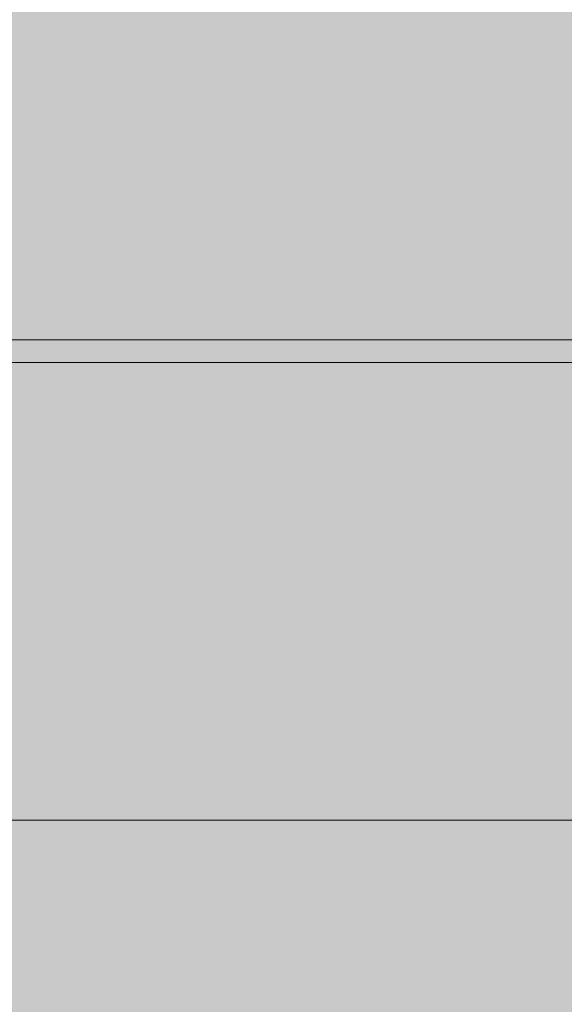
# Model space of a CAD drawing. Units: inches. Extents: x -58 to 353, y -876 to -400.
# Drawn here: x 101 to 102, y -582 to -581 of the extents above; entities that cross this region are included whole.
import ezdxf

# ---------------------------------------------------------------- set-up
doc = ezdxf.new("R2010")
doc.units = ezdxf.units.IN
doc.header["$MEASUREMENT"] = 0
doc.layers.add('_U+0421_U+043B_U+043E_U+0439 1', color=7, linetype='Continuous')

# ---------------------------------------------------------------- blocks, each defined once
blk = doc.blocks.new('block 36')
at = {"layer": '_U+0421_U+043B_U+043E_U+0439 1', "lineweight": 0}
for points in [[(101.0817, -581.06), (101.0879, -581.06)], [(101.0879, -581.06), (101.0942, -581.06)], [(101.0942, -581.06), (101.1005, -581.06)], [(101.1005, -581.06), (101.1068, -581.06)], [(101.1068, -581.06), (101.1132, -581.06)], [(101.1132, -581.06), (101.1195, -581.06)], [(101.1195, -581.06), (101.126, -581.06)], [(101.126, -581.06), (101.1324, -581.06)], [(101.1324, -581.06), (101.1389, -581.06)], [(101.1389, -581.06), (101.1453, -581.06)], [(101.1453, -581.06), (101.1519, -581.06)], [(101.1519, -581.06), (101.1584, -581.06)], [(101.1584, -581.06), (101.165, -581.06)], [(101.165, -581.06), (101.1716, -581.06)], [(101.1716, -581.06), (101.1782, -581.06)], [(101.1753, -581.06), (101.1754, -581.06)], [(101.1754, -581.06), (101.1755, -581.06)], [(101.1755, -581.06), (101.1756, -581.06)], [(101.1756, -581.06), (101.1758, -581.06)], [(101.1758, -581.06), (101.176, -581.06)], [(101.176, -581.06), (101.1762, -581.06)], [(101.1762, -581.06), (101.1765, -581.06)], [(101.1765, -581.06), (101.1768, -581.06)], [(101.1768, -581.06), (101.1771, -581.06)], [(101.1771, -581.06), (101.1775, -581.06)], [(101.1775, -581.06), (101.1779, -581.06)], [(101.1779, -581.06), (101.1783, -581.06)], [(101.1782, -581.06), (101.1849, -581.06)], [(101.1783, -581.06), (101.1788, -581.06)], [(101.1788, -581.06), (101.1793, -581.06)], [(101.1793, -581.06), (101.1799, -581.06)], [(101.1799, -581.06), (101.1805, -581.06)], [(101.1805, -581.06), (101.1811, -581.06)], [(101.1811, -581.06), (101.1818, -581.06)], [(101.1818, -581.06), (101.1825, -581.06)], [(101.1825, -581.06), (101.1832, -581.06)], [(101.1832, -581.06), (101.1839, -581.06)], [(101.1839, -581.06), (101.1847, -581.06)], [(101.1847, -581.06), (101.1855, -581.06)], [(101.1849, -581.06), (101.1916, -581.06)], [(101.1855, -581.06), (101.1863, -581.06)], [(101.1863, -581.06), (101.1872, -581.06)], [(101.1872, -581.06), (101.1881, -581.06)], [(101.1881, -581.06), (101.189, -581.06)], [(101.189, -581.06), (101.19, -581.06)], [(101.19, -581.06), (101.1909, -581.06)], [(101.1909, -581.06), (101.192, -581.06)], [(101.1916, -581.06), (101.1983, -581.06)], [(101.192, -581.06), (101.193, -581.06)], [(101.193, -581.06), (101.1941, -581.06)], [(101.1941, -581.06), (101.1952, -581.06)], [(101.1952, -581.06), (101.1963, -581.06)], [(101.1963, -581.06), (101.1974, -581.06)], [(101.1974, -581.06), (101.1986, -581.06)], [(101.1983, -581.06), (101.205, -581.06)], [(101.1986, -581.06), (101.1998, -581.06)], [(101.1998, -581.06), (101.2011, -581.06)], [(101.2011, -581.06), (101.2023, -581.06)], [(101.2023, -581.06), (101.2036, -581.06)], [(101.2036, -581.06), (101.205, -581.06)], [(101.205, -581.06), (101.2118, -581.06)], [(101.205, -581.06), (101.2063, -581.06)], [(101.2063, -581.06), (101.2077, -581.06)], [(101.2077, -581.06), (101.2091, -581.06)], [(101.2091, -581.06), (101.2106, -581.06)], [(101.2106, -581.06), (101.212, -581.06)], [(101.2118, -581.06), (101.2186, -581.06)], [(101.212, -581.06), (101.2136, -581.06)], [(101.2136, -581.06), (101.2151, -581.06)], [(101.2151, -581.06), (101.2167, -581.06)], [(101.2167, -581.06), (101.2182, -581.06)], [(101.2182, -581.06), (101.2199, -581.06)], [(101.2186, -581.06), (101.2254, -581.06)], [(101.2199, -581.06), (101.2215, -581.06)], [(101.2215, -581.06), (101.2232, -581.06)], [(101.2232, -581.06), (101.2249, -581.06)], [(101.2249, -581.06), (101.2267, -581.06)], [(101.2254, -581.06), (101.2322, -581.06)], [(101.2267, -581.06), (101.2284, -581.06)], [(101.2284, -581.06), (101.2302, -581.06)], [(101.2302, -581.06), (101.2321, -581.06)], [(101.2321, -581.06), (101.2339, -581.06)], [(101.2322, -581.06), (101.2391, -581.06)], [(101.2339, -581.06), (101.2358, -581.06)], [(101.2358, -581.06), (101.2377, -581.06)], [(101.2377, -581.06), (101.2397, -581.06)], [(101.2391, -581.06), (101.246, -581.06)], [(101.2397, -581.06), (101.2416, -581.06)], [(101.2416, -581.06), (101.2437, -581.06)], [(101.2437, -581.06), (101.2457, -581.06)], [(101.2457, -581.06), (101.2478, -581.06)], [(101.246, -581.06), (101.253, -581.06)], [(101.2478, -581.06), (101.2498, -581.06)], [(101.2498, -581.06), (101.252, -581.06)], [(101.252, -581.06), (101.2541, -581.06)], [(101.253, -581.06), (101.2599, -581.06)], [(101.2541, -581.06), (101.2557, -581.06)], [(101.2557, -581.06), (101.2573, -581.06)], [(101.2573, -581.06), (101.2589, -581.06)], [(101.2589, -581.06), (101.2606, -581.06)], [(101.2599, -581.06), (101.2669, -581.06)], [(101.2606, -581.06), (101.2622, -581.06)], [(101.2622, -581.06), (101.264, -581.06)], [(101.264, -581.06), (101.2657, -581.06)], [(101.2657, -581.06), (101.2675, -581.06)], [(101.2669, -581.06), (101.2739, -581.06)], [(101.2675, -581.06), (101.2693, -581.06)], [(101.2693, -581.06), (101.2712, -581.06)], [(101.2712, -581.06), (101.2731, -581.06)], [(101.2731, -581.06), (101.275, -581.06)], [(101.2739, -581.06), (101.281, -581.06)], [(101.275, -581.06), (101.2769, -581.06)], [(101.2769, -581.06), (101.2789, -581.06)], [(101.2789, -581.06), (101.2809, -581.06)], [(101.2809, -581.06), (101.283, -581.06)], [(101.281, -581.06), (101.2881, -581.06)], [(101.283, -581.06), (101.2851, -581.06)], [(101.2851, -581.06), (101.2872, -581.06)], [(101.2872, -581.06), (101.2893, -581.06)], [(101.2881, -581.06), (101.2951, -581.06)], [(101.2893, -581.06), (101.2915, -581.06)], [(101.2915, -581.06), (101.2937, -581.06)], [(101.2937, -581.06), (101.296, -581.06)], [(101.2951, -581.06), (101.3023, -581.06)], [(101.296, -581.06), (101.2983, -581.06)], [(101.2983, -581.06), (101.3006, -581.06)], [(101.3006, -581.06), (101.3029, -581.06)], [(101.3023, -581.06), (101.3094, -581.06)], [(101.3029, -581.06), (101.3053, -581.06)], [(101.3053, -581.06), (101.3077, -581.06)], [(101.3077, -581.06), (101.3102, -581.06)], [(101.3094, -581.06), (101.3166, -581.06)], [(101.3102, -581.06), (101.3126, -581.06)], [(101.3126, -581.06), (101.3152, -581.06)], [(101.3152, -581.06), (101.3177, -581.06)], [(101.3166, -581.06), (101.3238, -581.06)], [(101.3177, -581.06), (101.3203, -581.06)], [(101.3203, -581.06), (101.3229, -581.06)], [(101.3229, -581.06), (101.3255, -581.06)], [(101.3238, -581.06), (101.3311, -581.06)], [(101.3255, -581.06), (101.3282, -581.06)], [(101.3282, -581.06), (101.3309, -581.06)], [(101.3309, -581.06), (101.3337, -581.06)], [(101.3311, -581.06), (101.3383, -581.06)], [(101.3337, -581.06), (101.3364, -581.06)], [(101.3364, -581.06), (101.3393, -581.06)], [(101.3383, -581.06), (101.3456, -581.06)], [(101.3393, -581.06), (101.3421, -581.06)], [(101.3421, -581.06), (101.345, -581.06)], [(101.345, -581.06), (101.3479, -581.06)], [(101.3456, -581.06), (101.353, -581.06)], [(101.3479, -581.06), (101.3508, -581.06)], [(101.3508, -581.06), (101.3538, -581.06)], [(101.353, -581.06), (101.3603, -581.06)], [(101.3538, -581.06), (101.3568, -581.06)], [(101.3568, -581.06), (101.3598, -581.06)], [(101.3598, -581.06), (101.3629, -581.06)], [(101.3603, -581.06), (101.3677, -581.06)], [(101.3629, -581.06), (101.366, -581.06)], [(101.366, -581.06), (101.3692, -581.06)], [(101.3677, -581.06), (101.3751, -581.06)], [(101.3692, -581.06), (101.3723, -581.06)], [(101.3723, -581.06), (101.3755, -581.06)], [(101.3751, -581.06), (101.3825, -581.06)], [(101.3755, -581.06), (101.3788, -581.06)], [(101.3788, -581.06), (101.382, -581.06)], [(101.382, -581.06), (101.3852, -581.06)], [(101.3825, -581.06), (101.39, -581.06)], [(101.3852, -581.06), (101.3885, -581.06)], [(101.3885, -581.06), (101.3917, -581.06)], [(101.39, -581.06), (101.3975, -581.06)], [(101.3917, -581.06), (101.3949, -581.06)], [(101.3949, -581.06), (101.3981, -581.06)], [(101.3975, -581.06), (101.405, -581.06)], [(101.3981, -581.06), (101.4014, -581.06)], [(101.4014, -581.06), (101.4046, -581.06)], [(101.4046, -581.06), (101.4079, -581.06)], [(101.405, -581.06), (101.4125, -581.06)], [(101.4079, -581.06), (101.4111, -581.06)], [(101.4111, -581.06), (101.4144, -581.06)], [(101.4125, -581.06), (101.4201, -581.06)], [(101.4144, -581.06), (101.4176, -581.06)], [(101.4176, -581.06), (101.4208, -581.06)], [(101.4201, -581.06), (101.4277, -581.06)], [(101.4208, -581.06), (101.4241, -581.06)], [(101.4241, -581.06), (101.4273, -581.06)], [(101.4273, -581.06), (101.4306, -581.06)], [(101.4277, -581.06), (101.4353, -581.06)], [(101.4306, -581.06), (101.4339, -581.06)], [(101.4339, -581.06), (101.4371, -581.06)], [(101.4353, -581.06), (101.4411, -581.06)], [(101.4371, -581.06), (101.4404, -581.06)], [(101.4404, -581.06), (101.4436, -581.06)], [(101.4411, -581.06), (101.4468, -581.06)], [(101.4436, -581.06), (101.4469, -581.06)], [(101.4468, -581.06), (101.4523, -581.06)], [(101.4469, -581.06), (101.4502, -581.06)], [(101.4502, -581.06), (101.4534, -581.06)], [(101.4523, -581.06), (101.4578, -581.06)], [(101.4534, -581.06), (101.4567, -581.06)], [(101.4567, -581.06), (101.46, -581.06)], [(101.4578, -581.06), (101.4631, -581.06)], [(101.46, -581.06), (101.4632, -581.06)], [(101.4631, -581.06), (101.4683, -581.06)], [(101.4632, -581.06), (101.4665, -581.06)], [(101.4665, -581.06), (101.4698, -581.06)], [(101.4683, -581.06), (101.4735, -581.06)], [(101.4698, -581.06), (101.4731, -581.06)], [(101.4731, -581.06), (101.4763, -581.06)], [(101.4735, -581.06), (101.4785, -581.06)], [(101.4763, -581.06), (101.4796, -581.06)], [(101.4785, -581.06), (101.4834, -581.06)], [(101.4796, -581.06), (101.4829, -581.06)], [(101.4829, -581.06), (101.4862, -581.06)], [(101.4834, -581.06), (101.4882, -581.06)], [(101.4862, -581.06), (101.4895, -581.06)], [(101.4882, -581.06), (101.4929, -581.06)], [(101.4895, -581.06), (101.4928, -581.06)], [(101.4928, -581.06), (101.4961, -581.06)], [(101.4929, -581.06), (101.4975, -581.06)], [(101.4961, -581.06), (101.4993, -581.06)], [(101.4975, -581.06), (101.502, -581.06)], [(101.4993, -581.06), (101.5026, -581.06)], [(101.502, -581.06), (101.5064, -581.06)], [(101.5026, -581.06), (101.5059, -581.06)], [(101.5059, -581.06), (101.5092, -581.06)], [(101.5064, -581.06), (101.5107, -581.06)], [(101.5092, -581.06), (101.5125, -581.06)], [(101.5107, -581.06), (101.5148, -581.06)], [(101.5125, -581.06), (101.5158, -581.06)], [(101.5148, -581.06), (101.5189, -581.06)], [(101.5158, -581.06), (101.5191, -581.06)], [(101.5189, -581.06), (101.5229, -581.06)], [(101.5191, -581.06), (101.5224, -581.06)], [(101.5224, -581.06), (101.5257, -581.06)], [(101.5229, -581.06), (101.5267, -581.06)], [(101.5257, -581.06), (101.529, -581.06)], [(101.5267, -581.06), (101.5305, -581.06)], [(101.529, -581.06), (101.5323, -581.06)], [(101.5305, -581.06), (101.5341, -581.06)], [(101.5323, -581.06), (101.5357, -581.06)], [(101.5341, -581.06), (101.5377, -581.06)], [(101.5357, -581.06), (101.539, -581.06)], [(101.5377, -581.06), (101.5411, -581.06)], [(101.539, -581.06), (101.5423, -581.06)], [(101.5411, -581.06), (101.5444, -581.06)], [(101.5423, -581.06), (101.5461, -581.06)], [(101.5444, -581.06), (101.5477, -581.06)], [(101.5461, -581.06), (101.5498, -581.06)], [(101.5477, -581.06), (101.5508, -581.06)], [(101.5498, -581.06), (101.5535, -581.06)], [(101.5508, -581.06), (101.5538, -581.06)], [(101.5535, -581.06), (101.5571, -581.06)], [(101.5538, -581.06), (101.5567, -581.06)], [(101.5567, -581.06), (101.5595, -581.06)], [(101.5571, -581.06), (101.5606, -581.06)], [(101.5595, -581.06), (101.5622, -581.06)], [(101.5606, -581.06), (101.5641, -581.06)], [(101.5622, -581.06), (101.5648, -581.06)], [(101.5641, -581.06), (101.5675, -581.06)], [(101.5648, -581.06), (101.5673, -581.06)], [(101.5673, -581.06), (101.5696, -581.06)], [(101.5675, -581.06), (101.5709, -581.06)], [(101.5696, -581.06), (101.5719, -581.06)], [(101.5709, -581.06), (101.5742, -581.06)], [(101.5719, -581.06), (101.5741, -581.06)], [(101.5741, -581.06), (101.5761, -581.06)], [(101.5742, -581.06), (101.5774, -581.06)], [(101.5761, -581.06), (101.5781, -581.06)], [(101.5774, -581.06), (101.5806, -581.06)], [(101.5781, -581.06), (101.5799, -581.06)], [(101.5799, -581.06), (101.5817, -581.06)], [(101.5806, -581.06), (101.5837, -581.06)], [(101.5817, -581.06), (101.5833, -581.06)], [(101.5833, -581.06), (101.5849, -581.06)], [(101.5837, -581.06), (101.5867, -581.06)], [(101.5849, -581.06), (101.5863, -581.06)], [(101.5863, -581.06), (101.5876, -581.06)], [(101.5867, -581.06), (101.5897, -581.06)], [(101.5876, -581.06), (101.5888, -581.06)], [(101.5888, -581.06), (101.5899, -581.06)], [(101.5897, -581.06), (101.5927, -581.06)], [(101.5899, -581.06), (101.5909, -581.06)], [(101.5909, -581.06), (101.5918, -581.06)], [(101.5918, -581.06), (101.5926, -581.06)], [(101.5926, -581.06), (101.5933, -581.06)], [(101.5927, -581.06), (101.5955, -581.06)], [(101.5933, -581.06), (101.5939, -581.06)], [(101.5939, -581.06), (101.5943, -581.06)], [(101.5943, -581.06), (101.5986, -581.06)], [(101.5955, -581.06), (101.5983, -581.06)], [(101.5983, -581.06), (101.6011, -581.06)], [(101.5986, -581.06), (101.6029, -581.06)], [(101.6011, -581.06), (101.6038, -581.06)], [(101.6029, -581.06), (101.6071, -581.06)], [(101.6038, -581.06), (101.6064, -581.06)], [(101.6064, -581.06), (101.6089, -581.06)], [(101.6071, -581.06), (101.6113, -581.06)], [(101.6089, -581.06), (101.6114, -581.06)], [(101.6113, -581.06), (101.6155, -581.06)], [(101.6114, -581.06), (101.6138, -581.06)], [(101.6138, -581.06), (101.6162, -581.06)], [(101.6155, -581.06), (101.6196, -581.06)], [(101.6162, -581.06), (101.6185, -581.06)], [(101.6185, -581.06), (101.6208, -581.06)], [(101.6196, -581.06), (101.6237, -581.06)], [(101.6208, -581.06), (101.6229, -581.06)], [(101.6229, -581.06), (101.6251, -581.06)], [(101.6237, -581.06), (101.6278, -581.06)], [(101.6251, -581.06), (101.6271, -581.06)], [(101.6271, -581.06), (101.6291, -581.06)], [(101.6278, -581.06), (101.6319, -581.06)], [(101.6291, -581.06), (101.631, -581.06)], [(101.631, -581.06), (101.6329, -581.06)], [(101.6319, -581.06), (101.6359, -581.06)], [(101.6329, -581.06), (101.6347, -581.06)], [(101.6347, -581.06), (101.6365, -581.06)], [(101.6359, -581.06), (101.6399, -581.06)], [(101.6365, -581.06), (101.6381, -581.06)], [(101.6381, -581.06), (101.6398, -581.06)], [(101.6398, -581.06), (101.6413, -581.06)], [(101.6399, -581.06), (101.6438, -581.06)], [(101.6413, -581.06), (101.6428, -581.06)], [(101.6428, -581.06), (101.6443, -581.06)], [(101.6438, -581.06), (101.6477, -581.06)], [(101.6443, -581.06), (101.6456, -581.06)], [(101.6456, -581.06), (101.6469, -581.06)], [(101.6469, -581.06), (101.6482, -581.06)], [(101.6477, -581.06), (101.6516, -581.06)], [(101.6482, -581.06), (101.6494, -581.06)], [(101.6494, -581.06), (101.6505, -581.06)], [(101.6505, -581.06), (101.6516, -581.06)], [(101.6516, -581.06), (101.6555, -581.06)], [(101.6516, -581.06), (101.6526, -581.06)], [(101.6526, -581.06), (101.6535, -581.06)], [(101.6535, -581.06), (101.6544, -581.06)], [(101.6544, -581.06), (101.6552, -581.06)], [(101.6552, -581.06), (101.6559, -581.06)], [(101.6555, -581.06), (101.6593, -581.06)], [(101.6559, -581.06), (101.6566, -581.06)], [(101.6566, -581.06), (101.6872, -581.06)], [(101.6593, -581.06), (101.6632, -581.06)], [(101.6632, -581.06), (101.6669, -581.06)], [(101.6669, -581.06), (101.6707, -581.06)], [(101.6707, -581.06), (101.6744, -581.06)], [(101.6744, -581.06), (101.6781, -581.06)], [(101.6781, -581.06), (101.6817, -581.06)], [(101.6817, -581.06), (101.6854, -581.06)], [(101.6854, -581.06), (101.6889, -581.06)], [(101.6872, -581.06), (101.6878, -581.06)], [(101.6878, -581.06), (101.6884, -581.06)], [(101.6884, -581.06), (101.6891, -581.06)], [(101.6889, -581.06), (101.6925, -581.06)], [(101.6891, -581.06), (101.6899, -581.06)], [(101.6899, -581.06), (101.6907, -581.06)], [(101.6907, -581.06), (101.6917, -581.06)], [(101.6917, -581.06), (101.6926, -581.06)], [(101.6925, -581.06), (101.6961, -581.06)], [(101.6926, -581.06), (101.6937, -581.06)], [(101.6937, -581.06), (101.6948, -581.06)], [(101.6948, -581.06), (101.696, -581.06)], [(101.696, -581.06), (101.6972, -581.06)], [(101.6961, -581.06), (101.6996, -581.06)], [(101.6972, -581.06), (101.6986, -581.06)], [(101.6986, -581.06), (101.7, -581.06)], [(101.6996, -581.06), (101.703, -581.06)], [(101.7, -581.06), (101.7014, -581.06)], [(101.7014, -581.06), (101.7029, -581.06)], [(101.7029, -581.06), (101.7045, -581.06)], [(101.703, -581.06), (101.7065, -581.06)], [(101.7045, -581.06), (101.7062, -581.06)], [(101.7062, -581.06), (101.7079, -581.06)], [(101.7065, -581.06), (101.7099, -581.06)], [(101.7079, -581.06), (101.7097, -581.06)], [(101.7097, -581.06), (101.7116, -581.06)], [(101.7099, -581.06), (101.7133, -581.06)], [(101.7116, -581.06), (101.7135, -581.06)], [(101.7133, -581.06), (101.7166, -581.06)], [(101.7135, -581.06), (101.7155, -581.06)], [(101.7155, -581.06), (101.7176, -581.06)], [(101.7166, -581.06), (101.7199, -581.06)], [(101.7176, -581.06), (101.7197, -581.06)], [(101.7197, -581.06), (101.7219, -581.06)], [(101.7199, -581.06), (101.7232, -581.06)], [(101.7219, -581.06), (101.7242, -581.06)], [(101.7232, -581.06), (101.7265, -581.06)], [(101.7242, -581.06), (101.7266, -581.06)], [(101.7265, -581.06), (101.7297, -581.06)], [(101.7266, -581.06), (101.729, -581.06)], [(101.729, -581.06), (101.7315, -581.06)], [(101.7297, -581.06), (101.7329, -581.06)], [(101.7315, -581.06), (101.734, -581.06)], [(101.7329, -581.06), (101.7361, -581.06)], [(101.734, -581.06), (101.7366, -581.06)], [(101.7361, -581.06), (101.7392, -581.06)], [(101.7366, -581.06), (101.7393, -581.06)], [(101.7392, -581.06), (101.7423, -581.06)], [(101.7393, -581.06), (101.742, -581.06)], [(101.742, -581.06), (101.7448, -581.06)], [(101.7423, -581.06), (101.7454, -581.06)], [(101.7448, -581.06), (101.7477, -581.06)], [(101.7454, -581.06), (101.7484, -581.06)], [(101.7477, -581.06), (101.7507, -581.06)], [(101.7484, -581.06), (101.7514, -581.06)], [(101.7507, -581.06), (101.7537, -581.06)], [(101.7514, -581.06), (101.7544, -581.06)], [(101.7537, -581.06), (101.7568, -581.06)], [(101.7544, -581.06), (101.7574, -581.06)], [(101.7568, -581.06), (101.7599, -581.06)], [(101.7574, -581.06), (101.7603, -581.06)], [(101.7599, -581.06), (101.7631, -581.06)], [(101.7603, -581.06), (101.7632, -581.06)], [(101.7631, -581.06), (101.7664, -581.06)], [(101.7632, -581.06), (101.766, -581.06)], [(101.766, -581.06), (101.7688, -581.06)], [(101.7664, -581.06), (101.7698, -581.06)], [(101.7688, -581.06), (101.7716, -581.06)], [(101.7698, -581.06), (101.7732, -581.06)], [(101.7716, -581.06), (101.7744, -581.06)], [(101.7732, -581.06), (101.7767, -581.06)], [(101.7744, -581.06), (101.7771, -581.06)], [(101.7767, -581.06), (101.7803, -581.06)], [(101.7771, -581.06), (101.7798, -581.06)], [(101.7798, -581.06), (101.7824, -581.06)], [(101.7803, -581.06), (101.7839, -581.06)], [(101.7824, -581.06), (101.785, -581.06)], [(101.7839, -581.06), (101.7876, -581.06)], [(101.785, -581.06), (101.7875, -581.06)], [(101.7875, -581.06), (101.79, -581.06)], [(101.7876, -581.06), (101.7913, -581.06)], [(101.79, -581.06), (101.7924, -581.06)], [(101.7913, -581.06), (101.7952, -581.06)], [(101.7924, -581.06), (101.7947, -581.06)], [(101.7947, -581.06), (101.797, -581.06)], [(101.7952, -581.06), (101.7991, -581.06)], [(101.797, -581.06), (101.7993, -581.06)], [(101.7991, -581.06), (101.803, -581.06)], [(101.7993, -581.06), (101.8015, -581.06)], [(101.8015, -581.06), (101.8037, -581.06)], [(101.803, -581.06), (101.8071, -581.06)], [(101.8037, -581.06), (101.8058, -581.06)], [(101.8058, -581.06), (101.8078, -581.06)], [(101.8071, -581.06), (101.8113, -581.06)], [(101.8078, -581.06), (101.8099, -581.06)], [(101.8099, -581.06), (101.8118, -581.06)], [(101.8113, -581.06), (101.8156, -581.06)], [(101.8118, -581.06), (101.8137, -581.06)], [(101.8137, -581.06), (101.8156, -581.06)], [(101.8156, -581.06), (101.8174, -581.06)], [(101.8156, -581.06), (101.82, -581.06)], [(101.8174, -581.06), (101.8191, -581.06)], [(101.8191, -581.06), (101.8208, -581.06)], [(101.82, -581.06), (101.8245, -581.06)], [(101.8208, -581.06), (101.8224, -581.06)], [(101.8224, -581.06), (101.824, -581.06)], [(101.824, -581.06), (101.8256, -581.06)], [(101.8245, -581.06), (101.8292, -581.06)], [(101.8256, -581.06), (101.8271, -581.06)], [(101.8271, -581.06), (101.8285, -581.06)], [(101.8285, -581.06), (101.8299, -581.06)], [(101.8292, -581.06), (101.834, -581.06)], [(101.8299, -581.06), (101.8313, -581.06)], [(101.8313, -581.06), (101.8326, -581.06)], [(101.8326, -581.06), (101.8338, -581.06)], [(101.8338, -581.06), (101.835, -581.06)], [(101.834, -581.06), (101.8389, -581.06)], [(101.835, -581.06), (101.8361, -581.06)], [(101.8361, -581.06), (101.8372, -581.06)], [(101.8372, -581.06), (101.8382, -581.06)], [(101.8382, -581.06), (101.8392, -581.06)], [(101.8389, -581.06), (101.8439, -581.06)], [(101.8392, -581.06), (101.8402, -581.06)], [(101.8402, -581.06), (101.841, -581.06)], [(101.841, -581.06), (101.8419, -581.06)], [(101.8419, -581.06), (101.8427, -581.06)], [(101.8427, -581.06), (101.8434, -581.06)], [(101.8434, -581.06), (101.8441, -581.06)], [(101.8439, -581.06), (101.8491, -581.06)], [(101.8441, -581.06), (101.8447, -581.06)], [(101.8447, -581.06), (101.8452, -581.06)], [(101.8452, -581.06), (101.8458, -581.06)], [(101.8458, -581.06), (101.8462, -581.06)], [(101.8462, -581.06), (101.8467, -581.06)], [(101.8467, -581.06), (101.847, -581.06)], [(101.847, -581.06), (101.8474, -581.06)], [(101.8474, -581.06), (101.8476, -581.06)], [(101.8476, -581.06), (101.8478, -581.06)], [(101.8478, -581.06), (101.848, -581.06)], [(101.848, -581.06), (101.8481, -581.06)], [(101.8481, -581.06), (101.8482, -581.06)], [(101.8491, -581.06), (101.8543, -581.06)], [(101.8543, -581.06), (101.8598, -581.06)], [(101.8598, -581.06), (101.8653, -581.06)], [(101.8653, -581.06), (101.8709, -581.06)], [(101.8709, -581.06), (101.8767, -581.06)], [(101.8767, -581.06), (101.8826, -581.06)], [(101.8826, -581.06), (101.8886, -581.06)], [(101.8886, -581.06), (101.8947, -581.06)], [(101.8947, -581.06), (101.9009, -581.06)], [(101.9009, -581.06), (101.9073, -581.06)], [(101.9073, -581.06), (101.9138, -581.06)], [(101.9138, -581.06), (101.9204, -581.06)], [(101.9204, -581.06), (101.9272, -581.06)], [(101.9272, -581.06), (101.934, -581.06)], [(101.934, -581.06), (101.941, -581.06)], [(101.941, -581.06), (101.9481, -581.06)], [(101.9481, -581.06), (101.9553, -581.06)], [(101.9553, -581.06), (101.9627, -581.06)], [(101.9627, -581.06), (101.9702, -581.06)], [(101.9702, -581.06), (101.9777, -581.06)], [(101.9777, -581.06), (101.9855, -581.06)], [(101.9855, -581.06), (101.9933, -581.06)], [(101.9933, -581.06), (102.0012, -581.06)], [(102.0012, -581.06), (102.0093, -581.06)], [(102.0093, -581.06), (102.0175, -581.06)], [(102.0175, -581.06), (102.0258, -581.06)], [(102.0258, -581.06), (102.0343, -581.06)], [(102.0343, -581.06), (102.0428, -581.06)], [(101.0817, -581.1), (101.0879, -581.1)], [(101.0879, -581.1), (101.0942, -581.1)], [(101.0942, -581.1), (101.1005, -581.1)], [(101.1005, -581.1), (101.1068, -581.1)], [(101.1068, -581.1), (101.1132, -581.1)], [(101.1132, -581.1), (101.1195, -581.1)], [(101.1195, -581.1), (101.126, -581.1)], [(101.126, -581.1), (101.1324, -581.1)], [(101.1324, -581.1), (101.1389, -581.1)], [(101.1389, -581.1), (101.1453, -581.1)], [(101.1453, -581.1), (101.1519, -581.1)], [(101.1519, -581.1), (101.1584, -581.1)], [(101.1584, -581.1), (101.165, -581.1)], [(101.165, -581.1), (101.1716, -581.1)], [(101.1716, -581.1), (101.1782, -581.1)], [(101.1753, -581.1), (101.1754, -581.1)], [(101.1754, -581.1), (101.1755, -581.1)], [(101.1755, -581.1), (101.1756, -581.1)], [(101.1756, -581.1), (101.1758, -581.1)], [(101.1758, -581.1), (101.176, -581.1)], [(101.176, -581.1), (101.1762, -581.1)], [(101.1762, -581.1), (101.1765, -581.1)], [(101.1765, -581.1), (101.1768, -581.1)], [(101.1768, -581.1), (101.1771, -581.1)], [(101.1771, -581.1), (101.1775, -581.1)], [(101.1775, -581.1), (101.1779, -581.1)], [(101.1779, -581.1), (101.1783, -581.1)], [(101.1782, -581.1), (101.1849, -581.1)], [(101.1783, -581.1), (101.1788, -581.1)], [(101.1788, -581.1), (101.1793, -581.1)], [(101.1793, -581.1), (101.1799, -581.1)], [(101.1799, -581.1), (101.1805, -581.1)], [(101.1805, -581.1), (101.1811, -581.1)], [(101.1811, -581.1), (101.1818, -581.1)], [(101.1818, -581.1), (101.1825, -581.1)], [(101.1825, -581.1), (101.1832, -581.1)], [(101.1832, -581.1), (101.1839, -581.1)], [(101.1839, -581.1), (101.1847, -581.1)], [(101.1847, -581.1), (101.1855, -581.1)], [(101.1849, -581.1), (101.1916, -581.1)], [(101.1855, -581.1), (101.1863, -581.1)], [(101.1863, -581.1), (101.1872, -581.1)], [(101.1872, -581.1), (101.1881, -581.1)], [(101.1881, -581.1), (101.189, -581.1)], [(101.189, -581.1), (101.19, -581.1)], [(101.19, -581.1), (101.1909, -581.1)], [(101.1909, -581.1), (101.192, -581.1)], [(101.1916, -581.1), (101.1983, -581.1)], [(101.192, -581.1), (101.193, -581.1)], [(101.193, -581.1), (101.1941, -581.1)], [(101.1941, -581.1), (101.1952, -581.1)], [(101.1952, -581.1), (101.1963, -581.1)], [(101.1963, -581.1), (101.1974, -581.1)], [(101.1974, -581.1), (101.1986, -581.1)], [(101.1983, -581.1), (101.205, -581.1)], [(101.1986, -581.1), (101.1998, -581.1)], [(101.1998, -581.1), (101.2011, -581.1)], [(101.2011, -581.1), (101.2023, -581.1)], [(101.2023, -581.1), (101.2036, -581.1)], [(101.2036, -581.1), (101.205, -581.1)], [(101.205, -581.1), (101.2118, -581.1)], [(101.205, -581.1), (101.2063, -581.1)], [(101.2063, -581.1), (101.2077, -581.1)], [(101.2077, -581.1), (101.2091, -581.1)], [(101.2091, -581.1), (101.2106, -581.1)], [(101.2106, -581.1), (101.212, -581.1)], [(101.2118, -581.1), (101.2186, -581.1)], [(101.212, -581.1), (101.2136, -581.1)], [(101.2136, -581.1), (101.2151, -581.1)], [(101.2151, -581.1), (101.2167, -581.1)], [(101.2167, -581.1), (101.2182, -581.1)], [(101.2182, -581.1), (101.2199, -581.1)], [(101.2186, -581.1), (101.2254, -581.1)], [(101.2199, -581.1), (101.2215, -581.1)], [(101.2215, -581.1), (101.2232, -581.1)], [(101.2232, -581.1), (101.2249, -581.1)], [(101.2249, -581.1), (101.2267, -581.1)], [(101.2254, -581.1), (101.2322, -581.1)], [(101.2267, -581.1), (101.2284, -581.1)], [(101.2284, -581.1), (101.2302, -581.1)], [(101.2302, -581.1), (101.2321, -581.1)], [(101.2321, -581.1), (101.2339, -581.1)], [(101.2322, -581.1), (101.2391, -581.1)], [(101.2339, -581.1), (101.2358, -581.1)], [(101.2358, -581.1), (101.2377, -581.1)], [(101.2377, -581.1), (101.2397, -581.1)], [(101.2391, -581.1), (101.246, -581.1)], [(101.2397, -581.1), (101.2416, -581.1)], [(101.2416, -581.1), (101.2437, -581.1)], [(101.2437, -581.1), (101.2457, -581.1)], [(101.2457, -581.1), (101.2478, -581.1)], [(101.246, -581.1), (101.253, -581.1)], [(101.2478, -581.1), (101.2498, -581.1)], [(101.2498, -581.1), (101.252, -581.1)], [(101.252, -581.1), (101.2541, -581.1)], [(101.253, -581.1), (101.2599, -581.1)], [(101.2541, -581.1), (101.2557, -581.1)], [(101.2557, -581.1), (101.2573, -581.1)], [(101.2573, -581.1), (101.2589, -581.1)], [(101.2589, -581.1), (101.2606, -581.1)], [(101.2599, -581.1), (101.2669, -581.1)], [(101.2606, -581.1), (101.2622, -581.1)], [(101.2622, -581.1), (101.264, -581.1)], [(101.264, -581.1), (101.2657, -581.1)], [(101.2657, -581.1), (101.2675, -581.1)], [(101.2669, -581.1), (101.2739, -581.1)], [(101.2675, -581.1), (101.2693, -581.1)], [(101.2693, -581.1), (101.2712, -581.1)], [(101.2712, -581.1), (101.2731, -581.1)], [(101.2731, -581.1), (101.275, -581.1)], [(101.2739, -581.1), (101.281, -581.1)], [(101.275, -581.1), (101.2769, -581.1)], [(101.2769, -581.1), (101.2789, -581.1)], [(101.2789, -581.1), (101.2809, -581.1)], [(101.2809, -581.1), (101.283, -581.1)], [(101.281, -581.1), (101.2881, -581.1)], [(101.283, -581.1), (101.2851, -581.1)], [(101.2851, -581.1), (101.2872, -581.1)], [(101.2872, -581.1), (101.2893, -581.1)], [(101.2881, -581.1), (101.2951, -581.1)], [(101.2893, -581.1), (101.2915, -581.1)], [(101.2915, -581.1), (101.2937, -581.1)], [(101.2937, -581.1), (101.296, -581.1)], [(101.2951, -581.1), (101.3023, -581.1)], [(101.296, -581.1), (101.2983, -581.1)], [(101.2983, -581.1), (101.3006, -581.1)], [(101.3006, -581.1), (101.3029, -581.1)], [(101.3023, -581.1), (101.3094, -581.1)], [(101.3029, -581.1), (101.3053, -581.1)], [(101.3053, -581.1), (101.3077, -581.1)], [(101.3077, -581.1), (101.3102, -581.1)], [(101.3094, -581.1), (101.3166, -581.1)], [(101.3102, -581.1), (101.3126, -581.1)], [(101.3126, -581.1), (101.3152, -581.1)], [(101.3152, -581.1), (101.3177, -581.1)], [(101.3166, -581.1), (101.3238, -581.1)], [(101.3177, -581.1), (101.3203, -581.1)], [(101.3203, -581.1), (101.3229, -581.1)], [(101.3229, -581.1), (101.3255, -581.1)], [(101.3238, -581.1), (101.3311, -581.1)], [(101.3255, -581.1), (101.3282, -581.1)], [(101.3282, -581.1), (101.3309, -581.1)], [(101.3309, -581.1), (101.3337, -581.1)], [(101.3311, -581.1), (101.3383, -581.1)], [(101.3337, -581.1), (101.3364, -581.1)], [(101.3364, -581.1), (101.3393, -581.1)], [(101.3383, -581.1), (101.3456, -581.1)], [(101.3393, -581.1), (101.3421, -581.1)], [(101.3421, -581.1), (101.345, -581.1)], [(101.345, -581.1), (101.3479, -581.1)], [(101.3456, -581.1), (101.353, -581.1)], [(101.3479, -581.1), (101.3508, -581.1)], [(101.3508, -581.1), (101.3538, -581.1)], [(101.353, -581.1), (101.3603, -581.1)], [(101.3538, -581.1), (101.3568, -581.1)], [(101.3568, -581.1), (101.3598, -581.1)], [(101.3598, -581.1), (101.3629, -581.1)], [(101.3603, -581.1), (101.3677, -581.1)], [(101.3629, -581.1), (101.366, -581.1)], [(101.366, -581.1), (101.3692, -581.1)], [(101.3677, -581.1), (101.3751, -581.1)], [(101.3692, -581.1), (101.3723, -581.1)], [(101.3723, -581.1), (101.3755, -581.1)], [(101.3751, -581.1), (101.3825, -581.1)], [(101.3755, -581.1), (101.3788, -581.1)], [(101.3788, -581.1), (101.382, -581.1)], [(101.382, -581.1), (101.3852, -581.1)], [(101.3825, -581.1), (101.39, -581.1)], [(101.3852, -581.1), (101.3885, -581.1)], [(101.3885, -581.1), (101.3917, -581.1)], [(101.39, -581.1), (101.3975, -581.1)], [(101.3917, -581.1), (101.3949, -581.1)], [(101.3949, -581.1), (101.3981, -581.1)], [(101.3975, -581.1), (101.405, -581.1)], [(101.3981, -581.1), (101.4014, -581.1)], [(101.4014, -581.1), (101.4046, -581.1)], [(101.4046, -581.1), (101.4079, -581.1)], [(101.405, -581.1), (101.4125, -581.1)], [(101.4079, -581.1), (101.4111, -581.1)], [(101.4111, -581.1), (101.4144, -581.1)], [(101.4125, -581.1), (101.4201, -581.1)], [(101.4144, -581.1), (101.4176, -581.1)], [(101.4176, -581.1), (101.4208, -581.1)], [(101.4201, -581.1), (101.4277, -581.1)], [(101.4208, -581.1), (101.4241, -581.1)], [(101.4241, -581.1), (101.4273, -581.1)], [(101.4273, -581.1), (101.4306, -581.1)], [(101.4277, -581.1), (101.4353, -581.1)], [(101.4306, -581.1), (101.4339, -581.1)], [(101.4339, -581.1), (101.4371, -581.1)], [(101.4353, -581.1), (101.4411, -581.1)], [(101.4371, -581.1), (101.4404, -581.1)], [(101.4404, -581.1), (101.4436, -581.1)], [(101.4411, -581.1), (101.4468, -581.1)], [(101.4436, -581.1), (101.4469, -581.1)], [(101.4468, -581.1), (101.4523, -581.1)], [(101.4469, -581.1), (101.4502, -581.1)], [(101.4502, -581.1), (101.4534, -581.1)], [(101.4523, -581.1), (101.4578, -581.1)], [(101.4534, -581.1), (101.4567, -581.1)], [(101.4567, -581.1), (101.46, -581.1)], [(101.4578, -581.1), (101.4631, -581.1)], [(101.46, -581.1), (101.4632, -581.1)], [(101.4631, -581.1), (101.4683, -581.1)], [(101.4632, -581.1), (101.4665, -581.1)], [(101.4665, -581.1), (101.4698, -581.1)], [(101.4683, -581.1), (101.4735, -581.1)], [(101.4698, -581.1), (101.4731, -581.1)], [(101.4731, -581.1), (101.4763, -581.1)], [(101.4735, -581.1), (101.4785, -581.1)], [(101.4763, -581.1), (101.4796, -581.1)], [(101.4785, -581.1), (101.4834, -581.1)], [(101.4796, -581.1), (101.4829, -581.1)], [(101.4829, -581.1), (101.4862, -581.1)], [(101.4834, -581.1), (101.4882, -581.1)], [(101.4862, -581.1), (101.4895, -581.1)], [(101.4882, -581.1), (101.4929, -581.1)], [(101.4895, -581.1), (101.4928, -581.1)], [(101.4928, -581.1), (101.4961, -581.1)], [(101.4929, -581.1), (101.4975, -581.1)], [(101.4961, -581.1), (101.4993, -581.1)], [(101.4975, -581.1), (101.502, -581.1)], [(101.4993, -581.1), (101.5026, -581.1)], [(101.502, -581.1), (101.5064, -581.1)], [(101.5026, -581.1), (101.5059, -581.1)], [(101.5059, -581.1), (101.5092, -581.1)], [(101.5064, -581.1), (101.5107, -581.1)], [(101.5092, -581.1), (101.5125, -581.1)], [(101.5107, -581.1), (101.5148, -581.1)], [(101.5125, -581.1), (101.5158, -581.1)], [(101.5148, -581.1), (101.5189, -581.1)], [(101.5158, -581.1), (101.5191, -581.1)], [(101.5189, -581.1), (101.5229, -581.1)], [(101.5191, -581.1), (101.5224, -581.1)], [(101.5224, -581.1), (101.5257, -581.1)], [(101.5229, -581.1), (101.5267, -581.1)], [(101.5257, -581.1), (101.529, -581.1)], [(101.5267, -581.1), (101.5305, -581.1)], [(101.529, -581.1), (101.5323, -581.1)], [(101.5305, -581.1), (101.5341, -581.1)], [(101.5323, -581.1), (101.5357, -581.1)], [(101.5341, -581.1), (101.5377, -581.1)], [(101.5357, -581.1), (101.539, -581.1)], [(101.5377, -581.1), (101.5411, -581.1)], [(101.539, -581.1), (101.5423, -581.1)], [(101.5411, -581.1), (101.5444, -581.1)], [(101.5423, -581.1), (101.5461, -581.1)], [(101.5444, -581.1), (101.5477, -581.1)], [(101.5461, -581.1), (101.5498, -581.1)], [(101.5477, -581.1), (101.5508, -581.1)], [(101.5498, -581.1), (101.5535, -581.1)], [(101.5508, -581.1), (101.5538, -581.1)], [(101.5535, -581.1), (101.5571, -581.1)], [(101.5538, -581.1), (101.5567, -581.1)], [(101.5567, -581.1), (101.5595, -581.1)], [(101.5571, -581.1), (101.5606, -581.1)], [(101.5595, -581.1), (101.5622, -581.1)], [(101.5606, -581.1), (101.5641, -581.1)], [(101.5622, -581.1), (101.5648, -581.1)], [(101.5641, -581.1), (101.5675, -581.1)], [(101.5648, -581.1), (101.5673, -581.1)], [(101.5673, -581.1), (101.5696, -581.1)], [(101.5675, -581.1), (101.5709, -581.1)], [(101.5696, -581.1), (101.5719, -581.1)], [(101.5709, -581.1), (101.5742, -581.1)], [(101.5719, -581.1), (101.5741, -581.1)], [(101.5741, -581.1), (101.5761, -581.1)], [(101.5742, -581.1), (101.5774, -581.1)], [(101.5761, -581.1), (101.5781, -581.1)], [(101.5774, -581.1), (101.5806, -581.1)], [(101.5781, -581.1), (101.5799, -581.1)], [(101.5799, -581.1), (101.5817, -581.1)], [(101.5806, -581.1), (101.5837, -581.1)], [(101.5817, -581.1), (101.5833, -581.1)], [(101.5833, -581.1), (101.5849, -581.1)], [(101.5837, -581.1), (101.5867, -581.1)], [(101.5849, -581.1), (101.5863, -581.1)], [(101.5863, -581.1), (101.5876, -581.1)], [(101.5867, -581.1), (101.5897, -581.1)], [(101.5876, -581.1), (101.5888, -581.1)], [(101.5888, -581.1), (101.5899, -581.1)], [(101.5897, -581.1), (101.5927, -581.1)], [(101.5899, -581.1), (101.5909, -581.1)], [(101.5909, -581.1), (101.5918, -581.1)], [(101.5918, -581.1), (101.5926, -581.1)], [(101.5926, -581.1), (101.5933, -581.1)], [(101.5927, -581.1), (101.5955, -581.1)], [(101.5933, -581.1), (101.5939, -581.1)], [(101.5939, -581.1), (101.5943, -581.1)], [(101.5943, -581.1), (101.5986, -581.1)], [(101.5955, -581.1), (101.5983, -581.1)], [(101.5983, -581.1), (101.6011, -581.1)], [(101.5986, -581.1), (101.6029, -581.1)], [(101.6011, -581.1), (101.6038, -581.1)], [(101.6029, -581.1), (101.6071, -581.1)], [(101.6038, -581.1), (101.6064, -581.1)], [(101.6064, -581.1), (101.6089, -581.1)], [(101.6071, -581.1), (101.6113, -581.1)], [(101.6089, -581.1), (101.6114, -581.1)], [(101.6113, -581.1), (101.6155, -581.1)], [(101.6114, -581.1), (101.6138, -581.1)], [(101.6138, -581.1), (101.6162, -581.1)], [(101.6155, -581.1), (101.6196, -581.1)], [(101.6162, -581.1), (101.6185, -581.1)], [(101.6185, -581.1), (101.6208, -581.1)], [(101.6196, -581.1), (101.6237, -581.1)], [(101.6208, -581.1), (101.6229, -581.1)], [(101.6229, -581.1), (101.6251, -581.1)], [(101.6237, -581.1), (101.6278, -581.1)], [(101.6251, -581.1), (101.6271, -581.1)], [(101.6271, -581.1), (101.6291, -581.1)], [(101.6278, -581.1), (101.6319, -581.1)], [(101.6291, -581.1), (101.631, -581.1)], [(101.631, -581.1), (101.6329, -581.1)], [(101.6319, -581.1), (101.6359, -581.1)], [(101.6329, -581.1), (101.6347, -581.1)], [(101.6347, -581.1), (101.6365, -581.1)], [(101.6359, -581.1), (101.6399, -581.1)], [(101.6365, -581.1), (101.6381, -581.1)], [(101.6381, -581.1), (101.6398, -581.1)], [(101.6398, -581.1), (101.6413, -581.1)], [(101.6399, -581.1), (101.6438, -581.1)], [(101.6413, -581.1), (101.6428, -581.1)], [(101.6428, -581.1), (101.6443, -581.1)], [(101.6438, -581.1), (101.6477, -581.1)], [(101.6443, -581.1), (101.6456, -581.1)], [(101.6456, -581.1), (101.6469, -581.1)], [(101.6469, -581.1), (101.6482, -581.1)], [(101.6477, -581.1), (101.6516, -581.1)], [(101.6482, -581.1), (101.6494, -581.1)], [(101.6494, -581.1), (101.6505, -581.1)], [(101.6505, -581.1), (101.6516, -581.1)], [(101.6516, -581.1), (101.6555, -581.1)], [(101.6516, -581.1), (101.6526, -581.1)], [(101.6526, -581.1), (101.6535, -581.1)], [(101.6535, -581.1), (101.6544, -581.1)], [(101.6544, -581.1), (101.6552, -581.1)], [(101.6552, -581.1), (101.6559, -581.1)], [(101.6555, -581.1), (101.6593, -581.1)], [(101.6559, -581.1), (101.6566, -581.1)], [(101.6566, -581.1), (101.6872, -581.1)], [(101.6593, -581.1), (101.6632, -581.1)], [(101.6632, -581.1), (101.6669, -581.1)], [(101.6669, -581.1), (101.6707, -581.1)], [(101.6707, -581.1), (101.6744, -581.1)], [(101.6744, -581.1), (101.6781, -581.1)], [(101.6781, -581.1), (101.6817, -581.1)], [(101.6817, -581.1), (101.6854, -581.1)], [(101.6854, -581.1), (101.6889, -581.1)], [(101.6872, -581.1), (101.6878, -581.1)], [(101.6878, -581.1), (101.6884, -581.1)], [(101.6884, -581.1), (101.6891, -581.1)], [(101.6889, -581.1), (101.6925, -581.1)], [(101.6891, -581.1), (101.6899, -581.1)], [(101.6899, -581.1), (101.6907, -581.1)], [(101.6907, -581.1), (101.6917, -581.1)], [(101.6917, -581.1), (101.6926, -581.1)], [(101.6925, -581.1), (101.6961, -581.1)], [(101.6926, -581.1), (101.6937, -581.1)], [(101.6937, -581.1), (101.6948, -581.1)], [(101.6948, -581.1), (101.696, -581.1)], [(101.696, -581.1), (101.6972, -581.1)], [(101.6961, -581.1), (101.6996, -581.1)], [(101.6972, -581.1), (101.6986, -581.1)], [(101.6986, -581.1), (101.7, -581.1)], [(101.6996, -581.1), (101.703, -581.1)], [(101.7, -581.1), (101.7014, -581.1)], [(101.7014, -581.1), (101.7029, -581.1)], [(101.7029, -581.1), (101.7045, -581.1)], [(101.703, -581.1), (101.7065, -581.1)], [(101.7045, -581.1), (101.7062, -581.1)], [(101.7062, -581.1), (101.7079, -581.1)], [(101.7065, -581.1), (101.7099, -581.1)], [(101.7079, -581.1), (101.7097, -581.1)], [(101.7097, -581.1), (101.7116, -581.1)], [(101.7099, -581.1), (101.7133, -581.1)], [(101.7116, -581.1), (101.7135, -581.1)], [(101.7133, -581.1), (101.7166, -581.1)], [(101.7135, -581.1), (101.7155, -581.1)], [(101.7155, -581.1), (101.7176, -581.1)], [(101.7166, -581.1), (101.7199, -581.1)], [(101.7176, -581.1), (101.7197, -581.1)], [(101.7197, -581.1), (101.7219, -581.1)], [(101.7199, -581.1), (101.7232, -581.1)], [(101.7219, -581.1), (101.7242, -581.1)], [(101.7232, -581.1), (101.7265, -581.1)], [(101.7242, -581.1), (101.7266, -581.1)], [(101.7265, -581.1), (101.7297, -581.1)], [(101.7266, -581.1), (101.729, -581.1)], [(101.729, -581.1), (101.7315, -581.1)], [(101.7297, -581.1), (101.7329, -581.1)], [(101.7315, -581.1), (101.734, -581.1)], [(101.7329, -581.1), (101.7361, -581.1)], [(101.734, -581.1), (101.7366, -581.1)], [(101.7361, -581.1), (101.7392, -581.1)], [(101.7366, -581.1), (101.7393, -581.1)], [(101.7392, -581.1), (101.7423, -581.1)], [(101.7393, -581.1), (101.742, -581.1)], [(101.742, -581.1), (101.7448, -581.1)], [(101.7423, -581.1), (101.7454, -581.1)], [(101.7448, -581.1), (101.7477, -581.1)], [(101.7454, -581.1), (101.7484, -581.1)], [(101.7477, -581.1), (101.7507, -581.1)], [(101.7484, -581.1), (101.7514, -581.1)], [(101.7507, -581.1), (101.7537, -581.1)], [(101.7514, -581.1), (101.7544, -581.1)], [(101.7537, -581.1), (101.7568, -581.1)], [(101.7544, -581.1), (101.7574, -581.1)], [(101.7568, -581.1), (101.7599, -581.1)], [(101.7574, -581.1), (101.7603, -581.1)], [(101.7599, -581.1), (101.7631, -581.1)], [(101.7603, -581.1), (101.7632, -581.1)], [(101.7631, -581.1), (101.7664, -581.1)], [(101.7632, -581.1), (101.766, -581.1)], [(101.766, -581.1), (101.7688, -581.1)], [(101.7664, -581.1), (101.7698, -581.1)], [(101.7688, -581.1), (101.7716, -581.1)], [(101.7698, -581.1), (101.7732, -581.1)], [(101.7716, -581.1), (101.7744, -581.1)], [(101.7732, -581.1), (101.7767, -581.1)], [(101.7744, -581.1), (101.7771, -581.1)], [(101.7767, -581.1), (101.7803, -581.1)], [(101.7771, -581.1), (101.7798, -581.1)], [(101.7798, -581.1), (101.7824, -581.1)], [(101.7803, -581.1), (101.7839, -581.1)], [(101.7824, -581.1), (101.785, -581.1)], [(101.7839, -581.1), (101.7876, -581.1)], [(101.785, -581.1), (101.7875, -581.1)], [(101.7875, -581.1), (101.79, -581.1)], [(101.7876, -581.1), (101.7913, -581.1)], [(101.79, -581.1), (101.7924, -581.1)], [(101.7913, -581.1), (101.7952, -581.1)], [(101.7924, -581.1), (101.7947, -581.1)], [(101.7947, -581.1), (101.797, -581.1)], [(101.7952, -581.1), (101.7991, -581.1)], [(101.797, -581.1), (101.7993, -581.1)], [(101.7991, -581.1), (101.803, -581.1)], [(101.7993, -581.1), (101.8015, -581.1)], [(101.8015, -581.1), (101.8037, -581.1)], [(101.803, -581.1), (101.8071, -581.1)], [(101.8037, -581.1), (101.8058, -581.1)], [(101.8058, -581.1), (101.8078, -581.1)], [(101.8071, -581.1), (101.8113, -581.1)], [(101.8078, -581.1), (101.8099, -581.1)], [(101.8099, -581.1), (101.8118, -581.1)], [(101.8113, -581.1), (101.8156, -581.1)], [(101.8118, -581.1), (101.8137, -581.1)], [(101.8137, -581.1), (101.8156, -581.1)], [(101.8156, -581.1), (101.8174, -581.1)], [(101.8156, -581.1), (101.82, -581.1)], [(101.8174, -581.1), (101.8191, -581.1)], [(101.8191, -581.1), (101.8208, -581.1)], [(101.82, -581.1), (101.8245, -581.1)], [(101.8208, -581.1), (101.8224, -581.1)], [(101.8224, -581.1), (101.824, -581.1)], [(101.824, -581.1), (101.8256, -581.1)], [(101.8245, -581.1), (101.8292, -581.1)], [(101.8256, -581.1), (101.8271, -581.1)], [(101.8271, -581.1), (101.8285, -581.1)], [(101.8285, -581.1), (101.8299, -581.1)], [(101.8292, -581.1), (101.834, -581.1)], [(101.8299, -581.1), (101.8313, -581.1)], [(101.8313, -581.1), (101.8326, -581.1)], [(101.8326, -581.1), (101.8338, -581.1)], [(101.8338, -581.1), (101.835, -581.1)], [(101.834, -581.1), (101.8389, -581.1)], [(101.835, -581.1), (101.8361, -581.1)], [(101.8361, -581.1), (101.8372, -581.1)], [(101.8372, -581.1), (101.8382, -581.1)], [(101.8382, -581.1), (101.8392, -581.1)], [(101.8389, -581.1), (101.8439, -581.1)], [(101.8392, -581.1), (101.8402, -581.1)], [(101.8402, -581.1), (101.841, -581.1)], [(101.841, -581.1), (101.8419, -581.1)], [(101.8419, -581.1), (101.8427, -581.1)], [(101.8427, -581.1), (101.8434, -581.1)], [(101.8434, -581.1), (101.8441, -581.1)], [(101.8439, -581.1), (101.8491, -581.1)], [(101.8441, -581.1), (101.8447, -581.1)], [(101.8447, -581.1), (101.8452, -581.1)], [(101.8452, -581.1), (101.8458, -581.1)], [(101.8458, -581.1), (101.8462, -581.1)], [(101.8462, -581.1), (101.8467, -581.1)], [(101.8467, -581.1), (101.847, -581.1)], [(101.847, -581.1), (101.8474, -581.1)], [(101.8474, -581.1), (101.8476, -581.1)], [(101.8476, -581.1), (101.8478, -581.1)], [(101.8478, -581.1), (101.848, -581.1)], [(101.848, -581.1), (101.8481, -581.1)], [(101.8481, -581.1), (101.8482, -581.1)], [(101.8491, -581.1), (101.8543, -581.1)], [(101.8543, -581.1), (101.8598, -581.1)], [(101.8598, -581.1), (101.8653, -581.1)], [(101.8653, -581.1), (101.8709, -581.1)], [(101.8709, -581.1), (101.8767, -581.1)], [(101.8767, -581.1), (101.8826, -581.1)], [(101.8826, -581.1), (101.8886, -581.1)], [(101.8886, -581.1), (101.8947, -581.1)], [(101.8947, -581.1), (101.9009, -581.1)], [(101.9009, -581.1), (101.9073, -581.1)], [(101.9073, -581.1), (101.9138, -581.1)], [(101.9138, -581.1), (101.9204, -581.1)], [(101.9204, -581.1), (101.9272, -581.1)], [(101.9272, -581.1), (101.934, -581.1)], [(101.934, -581.1), (101.941, -581.1)], [(101.941, -581.1), (101.9481, -581.1)], [(101.9481, -581.1), (101.9553, -581.1)], [(101.9553, -581.1), (101.9627, -581.1)], [(101.9627, -581.1), (101.9702, -581.1)], [(101.9702, -581.1), (101.9777, -581.1)], [(101.9777, -581.1), (101.9855, -581.1)], [(101.9855, -581.1), (101.9933, -581.1)], [(101.9933, -581.1), (102.0012, -581.1)], [(102.0012, -581.1), (102.0093, -581.1)], [(102.0093, -581.1), (102.0175, -581.1)], [(102.0175, -581.1), (102.0258, -581.1)], [(102.0258, -581.1), (102.0343, -581.1)], [(102.0343, -581.1), (102.0428, -581.1)]]:
    blk.add_lwpolyline(points, dxfattribs=at)
blk = doc.blocks.new('block 39')
at = {"layer": '_U+0421_U+043B_U+043E_U+0439 1', "lineweight": 0}
blk.add_lwpolyline([(43.2728, -581.9), (110.9528, -581.9)], dxfattribs=at)
blk = doc.blocks.new('block 41')
at = {"layer": '_U+0421_U+043B_U+043E_U+0439 1', "lineweight": 0}
for points in [[(101.3619, -581.06), (100.87, -581.06)], [(101.3205, -581.06), (101.0217, -581.06)], [(101.3205, -581.06), (101.5184, -581.06)], [(101.8461, -581.06), (101.3619, -581.06)], [(101.8425, -581.06), (101.5184, -581.06)], [(101.8425, -581.06), (102.05, -581.06)], [(102.3223, -581.06), (101.8461, -581.06)], [(101.3619, -581.1), (100.87, -581.1)], [(101.0217, -581.1), (101.3205, -581.1)], [(101.3205, -581.1), (101.5184, -581.1)], [(101.8461, -581.1), (101.3619, -581.1)], [(101.5184, -581.1), (101.8425, -581.1)], [(101.8425, -581.1), (102.05, -581.1)], [(102.3223, -581.1), (101.8461, -581.1)]]:
    blk.add_lwpolyline(points, dxfattribs=at)
blk = doc.blocks.new('block 42')
at = {"layer": '_U+0421_U+043B_U+043E_U+0439 1', "lineweight": 0}
for points in [[(101.3619, -581.1), (100.87, -581.1)], [(101.8461, -581.1), (101.3619, -581.1)], [(102.3223, -581.1), (101.8461, -581.1)], [(101.3619, -581.9), (100.87, -581.9)], [(101.8461, -581.9), (101.3619, -581.9)], [(102.3223, -581.9), (101.8461, -581.9)]]:
    blk.add_lwpolyline(points, dxfattribs=at)
blk = doc.blocks.new('block 2')
at = {"layer": '_U+0421_U+043B_U+043E_U+0439 1'}
for name in ['block 41', 'block 36', 'block 42', 'block 39']:
    blk.add_blockref(name, (0, 0), dxfattribs=at)

msp = doc.modelspace()

# ---------------------------------------------------------------- hatches: boundary and pattern name
at = {"layer": '_U+0421_U+043B_U+043E_U+0439 1', "true_color": 0xfce0b3}
h = msp.add_hatch(color=41, dxfattribs=at)
h.dxf.hatch_style = 2
edge = h.paths.add_edge_path()
edge.add_spline(control_points=[(174.6794, -688.9291), (174.6794, -688.9291), (-13.0128, -688.9291), (-13.0128, -688.9291), (-28.044, -688.9291), (-40.2292, -676.7439), (-40.2292, -661.7127), (-40.2292, -661.7127), (-40.2292, -519.2873), (-40.2292, -519.2873), (-40.2292, -504.2561), (-28.044, -492.0709), (-13.0128, -492.0709), (-13.0128, -492.0709), (174.6794, -492.0709), (174.6794, -492.0709), (189.7106, -492.0709), (201.8958, -504.2561), (201.8958, -519.2873), (201.8958, -519.2873), (201.8958, -661.7127), (201.8958, -661.7127), (201.8958, -676.7439), (189.7106, -688.9291), (174.6794, -688.9291)], knot_values=[0, 0, 0, 0, 1, 1, 1, 2, 2, 2, 3, 3, 3, 4, 4, 4, 5, 5, 5, 6, 6, 6, 7, 7, 7, 8, 8, 8, 8], degree=3, periodic=1)

# ---------------------------------------------------------------- linework, layer by layer
at = {"layer": '_U+0421_U+043B_U+043E_U+0439 1', "color": 250, "lineweight": 18, "true_color": 0x1c1c1b}
msp.add_open_spline([(174.6794, -688.9291), (174.6794, -688.9291), (-13.0128, -688.9291), (-13.0128, -688.9291), (-28.044, -688.9291), (-40.2292, -676.7439), (-40.2292, -661.7127), (-40.2292, -661.7127), (-40.2292, -519.2873), (-40.2292, -519.2873), (-40.2292, -504.2561), (-28.044, -492.0709), (-13.0128, -492.0709), (-13.0128, -492.0709), (174.6794, -492.0709), (174.6794, -492.0709), (189.7106, -492.0709), (201.8958, -504.2561), (201.8958, -519.2873), (201.8958, -519.2873), (201.8958, -661.7127), (201.8958, -661.7127), (201.8958, -676.7439), (189.7106, -688.9291), (174.6794, -688.9291)], degree=3, knots=[0, 0, 0, 0, 1, 1, 1, 2, 2, 2, 3, 3, 3, 4, 4, 4, 5, 5, 5, 6, 6, 6, 7, 7, 7, 8, 8, 8, 8], dxfattribs=at)

# ---------------------------------------------------------------- block references
at = {"layer": '_U+0421_U+043B_U+043E_U+0439 1'}
msp.add_blockref('block 2', (0, 0), dxfattribs=at)

doc.saveas('drawing.dxf')
